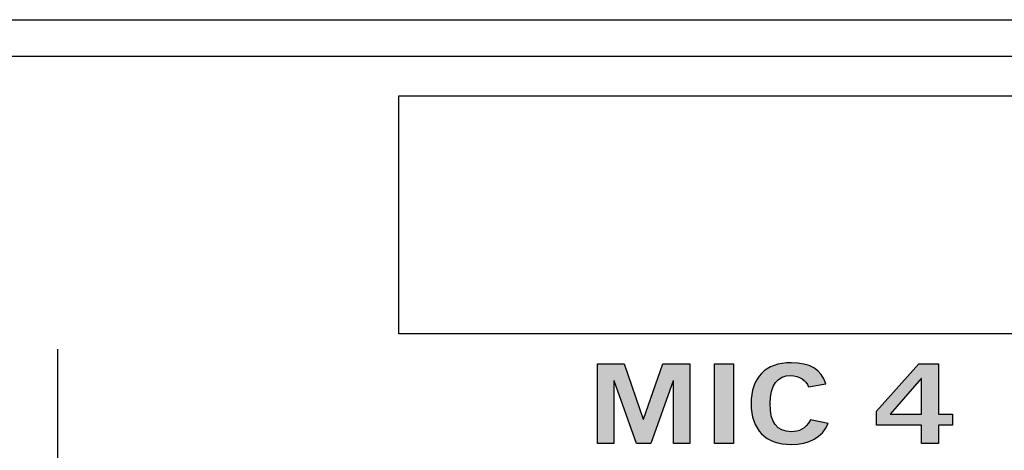
# Model space of a CAD drawing. Extents: x 0 to 19, y 0 to 5.2.
# Drawn here: x 6.8 to 8, y 4.7 to 5.2 of the extents above; entities that cross this region are included whole.
import ezdxf

# ---------------------------------------------------------------- set-up
doc = ezdxf.new("R2010")
doc.units = 0
doc.header["$MEASUREMENT"] = 0
for name, color, linetype in [('CLEAR_WINDOWS', 7, 'CONTINUOUS'), ('GRAY', 7, 'CONTINUOUS'), ('LEXAN', 7, 'CONTINUOUS'), ('METAL', 7, 'CONTINUOUS'), ('WHITE', 7, 'CONTINUOUS')]:
    doc.layers.add(name, color=color, linetype=linetype)

# ---------------------------------------------------------------- blocks, each defined once
blk = doc.blocks.new('BLOCK_236')
at = {"layer": 'WHITE'}
h = blk.add_hatch(color=7, dxfattribs=at)
h.dxf.hatch_style = 2
h.paths.add_polyline_path([(7.4803, 4.6961), (7.4803, 4.7963), (7.514, 4.7963), (7.5381, 4.7264), (7.5385, 4.7264), (7.5628, 4.7963), (7.5968, 4.7963), (7.5968, 4.6961), (7.5759, 4.6961), (7.5759, 4.775), (7.5756, 4.775), (7.5475, 4.6961), (7.5293, 4.6961), (7.5015, 4.775), (7.5011, 4.775), (7.5011, 4.6961)])
h = blk.add_hatch(color=7, dxfattribs=at)
h.dxf.hatch_style = 2
h.paths.add_polyline_path([(7.6277, 4.6961), (7.6277, 4.7963), (7.6517, 4.7963), (7.6517, 4.6961)])
h = blk.add_hatch(color=7, dxfattribs=at)
h.dxf.hatch_style = 2
edge = h.paths.add_edge_path()
edge.add_spline(control_points=[(7.7463, 4.7672), (7.7428, 4.7757), (7.7353, 4.7816), (7.7235, 4.7816), (7.7076, 4.7816), (7.6978, 4.7697), (7.6978, 4.7462), (7.6975, 4.7228), (7.7062, 4.7108), (7.7242, 4.7108), (7.735, 4.7108), (7.7416, 4.7139), (7.7487, 4.7257), (7.7487, 4.7257), (7.7709, 4.721), (7.7709, 4.721), (7.7634, 4.7036), (7.7471, 4.6947), (7.7242, 4.6947), (7.6923, 4.6947), (7.6739, 4.7135), (7.6739, 4.7462), (7.6739, 4.779), (7.6923, 4.7977), (7.7242, 4.7977), (7.7482, 4.7977), (7.7621, 4.7891), (7.768, 4.7713), (7.768, 4.7713), (7.7463, 4.7672), (7.7463, 4.7672)], knot_values=[0, 0, 0, 0, 1, 1, 1, 2, 2, 2, 3, 3, 3, 4, 4, 4, 5, 5, 5, 6, 6, 6, 7, 7, 7, 8, 8, 8, 9, 9, 9, 10, 10, 10, 10], degree=3, periodic=1)
h = blk.add_hatch(color=7, dxfattribs=at)
h.dxf.hatch_style = 2
h.paths.add_polyline_path([(7.8319, 4.7368), (7.8853, 4.7963), (7.9098, 4.7963), (7.9098, 4.733), (7.9275, 4.733), (7.9275, 4.7192), (7.9098, 4.7192), (7.9098, 4.6961), (7.8883, 4.6961), (7.8883, 4.7192), (7.8319, 4.7192)])
h.paths.add_polyline_path([(7.8883, 4.733), (7.8883, 4.7777), (7.8879, 4.7777), (7.8492, 4.733)])
for points in [[(7.4803, 4.6961), (7.4803, 4.7963), (7.514, 4.7963), (7.5381, 4.7264), (7.5385, 4.7264), (7.5628, 4.7963), (7.5968, 4.7963), (7.5968, 4.6961), (7.5759, 4.6961), (7.5759, 4.775), (7.5756, 4.775), (7.5475, 4.6961), (7.5293, 4.6961), (7.5015, 4.775), (7.5011, 4.775), (7.5011, 4.6961), (7.4803, 4.6961)], [(7.6277, 4.6961), (7.6277, 4.7963), (7.6517, 4.7963), (7.6517, 4.6961), (7.6277, 4.6961)], [(7.8319, 4.7368), (7.8853, 4.7963), (7.9098, 4.7963), (7.9098, 4.733), (7.9275, 4.733), (7.9275, 4.7192), (7.9098, 4.7192), (7.9098, 4.6961), (7.8883, 4.6961), (7.8883, 4.7192), (7.8319, 4.7192), (7.8319, 4.7368)], [(7.8883, 4.733), (7.8883, 4.7777), (7.8879, 4.7777), (7.8492, 4.733), (7.8883, 4.733)]]:
    blk.add_lwpolyline(points, dxfattribs=at)
blk.add_open_spline([(7.7463, 4.7672), (7.7428, 4.7757), (7.7353, 4.7816), (7.7235, 4.7816), (7.7076, 4.7816), (7.6978, 4.7697), (7.6978, 4.7462), (7.6975, 4.7228), (7.7062, 4.7108), (7.7242, 4.7108), (7.735, 4.7108), (7.7416, 4.7139), (7.7487, 4.7257), (7.7487, 4.7257), (7.7709, 4.721), (7.7709, 4.721), (7.7634, 4.7036), (7.7471, 4.6947), (7.7242, 4.6947), (7.6923, 4.6947), (7.6739, 4.7135), (7.6739, 4.7462), (7.6739, 4.779), (7.6923, 4.7977), (7.7242, 4.7977), (7.7482, 4.7977), (7.7621, 4.7891), (7.768, 4.7713), (7.768, 4.7713), (7.7463, 4.7672), (7.7463, 4.7672)], degree=3, knots=[0, 0, 0, 0, 1, 1, 1, 2, 2, 2, 3, 3, 3, 4, 4, 4, 5, 5, 5, 6, 6, 6, 7, 7, 7, 8, 8, 8, 9, 9, 9, 10, 10, 10, 10], dxfattribs=at)

msp = doc.modelspace()

# ---------------------------------------------------------------- linework, layer by layer
at = {"layer": 'CLEAR_WINDOWS', "color": 7}
msp.add_lwpolyline([(8.17, 4.834), (7.23, 4.834), (7.23, 5.134), (8.17, 5.134), (8.17, 4.834)], dxfattribs=at)
at = {"layer": 'GRAY', "color": 7}
msp.add_lwpolyline([(6.8, 4.815), (6.8, 0.415)], dxfattribs=at)
at = {"layer": 'LEXAN', "color": 7}
msp.add_open_spline([(18.8375, 5.184), (18.8375, 5.184), (18.7495, 5.184), (18.7495, 5.184), (18.7495, 5.184), (0.2505, 5.184), (0.2505, 5.184), (0.2505, 5.184), (0.1625, 5.184), (0.1625, 5.184), (0.1075, 5.184), (0.0625, 5.139), (0.0625, 5.084), (0.0625, 5.084), (0.0625, 4.996), (0.0625, 4.996), (0.0625, 4.996), (0.0625, 4.165), (0.0625, 4.165), (0.0625, 4.165), (0.0625, 4.077), (0.0625, 4.077), (0.0625, 4.022), (0.1075, 3.977), (0.1625, 3.977), (0.1625, 3.977), (0.2505, 3.977), (0.2505, 3.977), (0.2505, 3.977), (0.4545, 3.977), (0.4545, 3.977), (0.5579, 3.977), (0.6425, 3.8924), (0.6425, 3.789), (0.6425, 3.789), (0.6425, 3.703), (0.6425, 3.703), (0.6425, 3.5996), (0.5579, 3.515), (0.4545, 3.515), (0.4545, 3.515), (0.2505, 3.515), (0.2505, 3.515), (0.2505, 3.515), (0.1625, 3.515), (0.1625, 3.515), (0.1075, 3.515), (0.0625, 3.47), (0.0625, 3.415), (0.0625, 3.415), (0.0625, 3.327), (0.0625, 3.327), (0.0625, 3.327), (0.0625, 1.915), (0.0625, 1.915), (0.0625, 1.915), (0.0625, 1.827), (0.0625, 1.827), (0.0625, 1.772), (0.1075, 1.727), (0.1625, 1.727), (0.1625, 1.727), (0.2505, 1.727), (0.2505, 1.727), (0.2505, 1.727), (0.4545, 1.727), (0.4545, 1.727), (0.5579, 1.727), (0.6425, 1.6424), (0.6425, 1.539), (0.6425, 1.539), (0.6425, 1.453), (0.6425, 1.453), (0.6425, 1.3496), (0.5579, 1.265), (0.4545, 1.265), (0.4545, 1.265), (0.2505, 1.265), (0.2505, 1.265), (0.2505, 1.265), (0.1625, 1.265), (0.1625, 1.265), (0.1075, 1.265), (0.0625, 1.22), (0.0625, 1.165), (0.0625, 1.165), (0.0625, 1.077), (0.0625, 1.077), (0.0625, 1.077), (0.0625, 0.234), (0.0625, 0.234), (0.0625, 0.234), (0.0625, 0.146), (0.0625, 0.146), (0.0625, 0.091), (0.1075, 0.046), (0.1625, 0.046), (0.1625, 0.046), (0.2505, 0.046), (0.2505, 0.046), (0.2505, 0.046), (18.7495, 0.046), (18.7495, 0.046), (18.7495, 0.046), (18.8375, 0.046), (18.8375, 0.046), (18.8925, 0.046), (18.9375, 0.091), (18.9375, 0.146), (18.9375, 0.146), (18.9375, 0.234), (18.9375, 0.234), (18.9375, 0.234), (18.9375, 1.077), (18.9375, 1.077), (18.9375, 1.077), (18.9375, 1.165), (18.9375, 1.165), (18.9375, 1.22), (18.8925, 1.265), (18.8375, 1.265), (18.8375, 1.265), (18.7495, 1.265), (18.7495, 1.265), (18.7495, 1.265), (18.5455, 1.265), (18.5455, 1.265), (18.4421, 1.265), (18.3575, 1.3496), (18.3575, 1.453), (18.3575, 1.453), (18.3575, 1.539), (18.3575, 1.539), (18.3575, 1.6424), (18.4421, 1.727), (18.5455, 1.727), (18.5455, 1.727), (18.7495, 1.727), (18.7495, 1.727), (18.7495, 1.727), (18.8375, 1.727), (18.8375, 1.727), (18.8925, 1.727), (18.9375, 1.772), (18.9375, 1.827), (18.9375, 1.827), (18.9375, 1.915), (18.9375, 1.915), (18.9375, 1.915), (18.9375, 3.327), (18.9375, 3.327), (18.9375, 3.327), (18.9375, 3.415), (18.9375, 3.415), (18.9375, 3.47), (18.8925, 3.515), (18.8375, 3.515), (18.8375, 3.515), (18.7495, 3.515), (18.7495, 3.515), (18.7495, 3.515), (18.5455, 3.515), (18.5455, 3.515), (18.4421, 3.515), (18.3575, 3.5996), (18.3575, 3.703), (18.3575, 3.703), (18.3575, 3.789), (18.3575, 3.789), (18.3575, 3.8924), (18.4421, 3.977), (18.5455, 3.977), (18.5455, 3.977), (18.7495, 3.977), (18.7495, 3.977), (18.7495, 3.977), (18.8375, 3.977), (18.8375, 3.977), (18.8925, 3.977), (18.9375, 4.022), (18.9375, 4.077), (18.9375, 4.077), (18.9375, 4.165), (18.9375, 4.165), (18.9375, 4.165), (18.9375, 4.996), (18.9375, 4.996), (18.9375, 4.996), (18.9375, 5.084), (18.9375, 5.084), (18.9375, 5.139), (18.8925, 5.184), (18.8375, 5.184)], degree=3, knots=[0, 0, 0, 0, 1, 1, 1, 2, 2, 2, 3, 3, 3, 4, 4, 4, 5, 5, 5, 6, 6, 6, 7, 7, 7, 8, 8, 8, 9, 9, 9, 10, 10, 10, 11, 11, 11, 12, 12, 12, 13, 13, 13, 14, 14, 14, 15, 15, 15, 16, 16, 16, 17, 17, 17, 18, 18, 18, 19, 19, 19, 20, 20, 20, 21, 21, 21, 22, 22, 22, 23, 23, 23, 24, 24, 24, 25, 25, 25, 26, 26, 26, 27, 27, 27, 28, 28, 28, 29, 29, 29, 30, 30, 30, 31, 31, 31, 32, 32, 32, 33, 33, 33, 34, 34, 34, 35, 35, 35, 36, 36, 36, 37, 37, 37, 38, 38, 38, 39, 39, 39, 40, 40, 40, 41, 41, 41, 42, 42, 42, 43, 43, 43, 44, 44, 44, 45, 45, 45, 46, 46, 46, 47, 47, 47, 48, 48, 48, 49, 49, 49, 50, 50, 50, 51, 51, 51, 52, 52, 52, 53, 53, 53, 54, 54, 54, 55, 55, 55, 56, 56, 56, 57, 57, 57, 58, 58, 58, 59, 59, 59, 60, 60, 60, 61, 61, 61, 62, 62, 62, 63, 63, 63, 64, 64, 64, 64], dxfattribs=at)
at = {"layer": 'METAL', "color": 7}
msp.add_lwpolyline([(0, 5.23), (19, 5.23), (19, 0), (0, 0), (0, 5.23)], dxfattribs=at)

# ---------------------------------------------------------------- block references
at = {"layer": 'WHITE'}
msp.add_blockref('BLOCK_236', (0, 0), dxfattribs=at)

doc.saveas('drawing.dxf')
